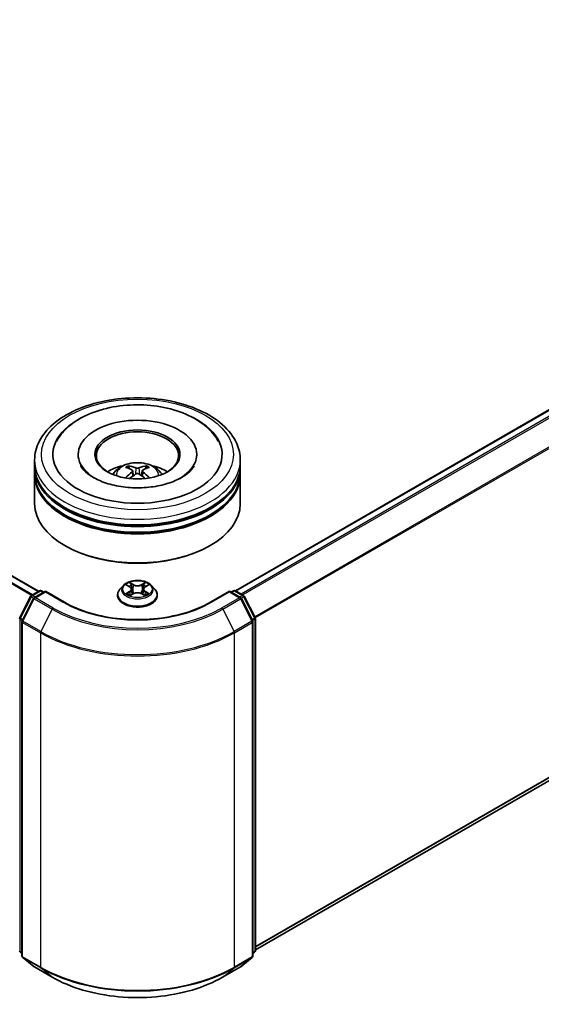
# Model space of a CAD drawing. Units: millimetres. Extents: x 36 to 9285, y 20 to 1566.
# Drawn here: x 455 to 494, y 472 to 544 of the extents above; entities that cross this region are included whole.
import ezdxf

# ---------------------------------------------------------------- set-up
doc = ezdxf.new("R2010")
doc.units = ezdxf.units.MM
doc.header["$LTSCALE"] = 2.5
doc.layers.add('Visible (ISO)', color=7, linetype='Continuous', lineweight=35)
doc.layers.add('Visible Narrow (ISO)', color=7, linetype='Continuous', lineweight=25)

msp = doc.modelspace()

# ---------------------------------------------------------------- linework, layer by layer
at = {"layer": 'Visible (ISO)'}
for p, q in [((456.8587, 501.8214), (322.6187, 579.3249)), ((524.2063, 532.4579), (471.2128, 501.8622)), ((456.5711, 510.9971), (456.5711, 511.4053)), ((459.7461, 511.8136), (459.7461, 511.7156)), ((468.3961, 511.8136), (468.3961, 511.7156)), ((471.5711, 510.9971), (471.5711, 511.4053)), ((456.5711, 510.4663), (456.5711, 510.8746)), ((463.7274, 510.6207), (463.7664, 510.2578)), ((464.4149, 510.6207), (464.3759, 510.2578)), ((471.5711, 510.4663), (471.5711, 510.8746)), ((456.5711, 508.221), (456.5711, 510.3439)), ((471.5711, 508.221), (471.5711, 510.3439)), ((524.7309, 505.6907), (472.6711, 475.6339)), ((458.8386, 505.1183), (458.7678, 505.1591)), ((469.3037, 505.1183), (469.3744, 505.1591)), ((456.3387, 501.5212), (456.9251, 501.8597)), ((457.3536, 501.8214), (456.5505, 501.3577)), ((457.0751, 501.8597), (457.2476, 501.7602)), ((457.3536, 501.7707), (457.3536, 501.8214)), ((458.7368, 501.0228), (457.3536, 501.8214)), ((463.0457, 502.244), (462.7977, 501.9673)), ((463.2887, 502.2744), (463.5016, 502.1471)), ((463.6327, 501.9723), (463.6736, 501.5905)), ((464.5096, 501.9723), (464.4686, 501.5905)), ((464.6407, 502.1471), (464.8536, 502.2744)), ((464.8536, 502.2745), (464.8536, 502.2745)), ((465.0965, 502.244), (465.3446, 501.9673)), ((470.7887, 501.8214), (469.4055, 501.0228)), ((470.7887, 501.8214), (470.7887, 501.7707)), ((471.5918, 501.3577), (470.7887, 501.8214)), ((470.8947, 501.7602), (471.0672, 501.8597)), ((471.2172, 501.8597), (471.8036, 501.5212)), ((455.4876, 499.9038), (456.28, 501.4594)), ((456.4918, 501.2959), (455.6643, 499.6715)), ((462.6211, 501.5257), (462.6211, 501.5423)), ((463.5406, 501.5163), (463.7623, 501.64)), ((464.38, 501.64), (464.6017, 501.5163)), ((465.5211, 501.5257), (465.5211, 501.5423)), ((472.478, 499.6715), (471.6505, 501.2959)), ((471.8623, 501.4594), (472.6547, 499.9038)), ((472.6711, 499.8357), (472.6711, 475.5773)), ((455.648, 499.6034), (455.648, 475.1972)), ((472.4943, 475.1972), (472.4943, 499.6034)), ((455.648, 475.3628), (455.5269, 475.4606)), ((472.6154, 475.4606), (472.4943, 475.3628)), ((455.7037, 475.0806), (456.5312, 474.4117)), ((471.6111, 474.4117), (472.4386, 475.0806)), ((456.5505, 474.3985), (457.8586, 473.6432)), ((470.2837, 473.6432), (471.5918, 474.3985))]:
    msp.add_line(p, q, dxfattribs=at)
for centre, start, end in [((457.0001, 501.7298), 60, 120), ((471.1422, 501.7298), 60, 120), ((456.4137, 501.3913), 120, 153.004492), ((456.6255, 501.2278), 120, 153.004492), ((471.5168, 501.2278), 26.995508, 60), ((471.7286, 501.3913), 26.995508, 60), ((455.6212, 499.8357), 153.004492, 180), ((455.798, 499.6034), 153.004492, 180), ((472.3443, 499.6034), 0, 26.995508), ((472.5211, 499.8357), 0, 26.995508), ((455.6212, 475.5773), 180, 231.051724), ((472.5211, 475.5773), 308.948276, 0), ((455.798, 475.1972), 180, 231.051724), ((472.3443, 475.1972), 308.948276, 0), ((456.6255, 474.5284), 231.051724, 240), ((471.5168, 474.5284), 300, 308.948276)]:
    msp.add_arc(centre, 0.15, start, end, dxfattribs=at)
for centre, major_axis, ratio, start_param, end_param in [((464.0711, 511.8136), (6.175, 0), 0.5773503, 2.2877064, 7.1370716), ((464.0711, 511.8136), (4.325, 0), 0.5773503, 5.4710656, 10.2368977), ((464.0711, 511.7319), (-3, 0), 0.5773503, 2.3727253, 7.0520527), ((464.0711, 510.8746), (7.5, 0), 0.5773503, 3.12745, 6.2973279), ((464.0711, 510.9971), (-7.5, 0), 0.5773503, 0, 3.1415927), ((464.0711, 510.4663), (-7.5, 0), 0.5773503, 0, 3.1415927), ((464.0711, 509.3641), (-3, 0), 0.5773503, 5.0762837, 5.5305884), ((464.123, 508.0081), (1.7067, -2.7649), 0.4946241, 2.4477608, 2.6867451), ((464.123, 507.954), (-1.2704, -2.9906), 0.5952629, 3.9628231, 4.1931334), ((464.0243, 507.9511), (-1.5286, 2.8672), 0.654173, 5.6260122, 5.8649965), ((464.118, 507.9511), (-1.5286, -2.8672), 0.654173, 3.5597815, 3.7987657), ((464.0192, 508.0081), (1.7067, 2.7649), 0.4946241, 0.4548476, 0.6938319), ((464.0192, 507.954), (-1.2704, 2.9906), 0.5952629, 5.2316446, 5.4619549), ((464.0711, 509.3641), (-3, 0), 0.5773503, 3.8941895, 4.3484943), ((464.0711, 510.3439), (7.5, 0), 0.5773503, 3.12745, 6.2973279), ((464.0243, 508.011), (1.9435, 2.6039), 0.5535342, 0.9593188, 1.1511249), ((464.118, 508.011), (1.9435, -2.6039), 0.5535342, 1.9904677, 2.1822739), ((464.0711, 510.8746), (-7.4, 0), 0.5773503, 0.478284, 2.6633086), ((464.0711, 510.3439), (-7.4, 0), 0.5773503, 0.478284, 2.6633086), ((464.0711, 508.221), (7.5, 0), 0.5773503, 3.1415927, 6.2831853), ((464.0711, 508.1393), (7.4, 0), 0.5773503, 3.9269908, 5.4977871)]:
    msp.add_ellipse(centre, major_axis=major_axis, ratio=ratio, start_param=start_param, end_param=end_param, dxfattribs=at)
msp.add_ellipse((464.0711, 511.8136), major_axis=(3.1, 0), ratio=0.5773503, dxfattribs=at)
for points, knots in [([(456.5711, 511.4053), (456.5711, 511.8692), (456.6874, 512.3315), (457.1365, 513.2212), (457.4816, 513.6449), (458.3814, 514.4261), (458.9511, 514.7767), (460.2451, 515.3526), (460.9714, 515.5762), (462.4992, 515.8738), (463.3, 515.9486), (464.8988, 515.9449), (465.6966, 515.8668), (467.2149, 515.564), (467.935, 515.339), (469.2285, 514.7568), (469.8014, 514.3991), (470.7287, 513.5772), (471.0867, 513.1131), (471.4808, 512.2239), (471.5711, 511.8151), (471.5711, 511.4053)], [5.4977871, 5.4977871, 5.4977871, 5.4977871, 5.7813922, 5.7813922, 6.0845916, 6.0845916, 6.4118539, 6.4118539, 6.7431319, 6.7431319, 7.0726004, 7.0726004, 7.4012185, 7.4012185, 7.7307232, 7.7307232, 8.0620184, 8.0620184, 8.3888941, 8.3888941, 8.6393798, 8.6393798, 8.6393798, 8.6393798]), ([(458.1624, 512.7511), (458.3197, 513.0504), (458.5245, 513.3251), (459.1258, 513.9489), (459.5668, 514.2654), (460.5948, 514.8081), (461.1916, 515.0253), (462.4538, 515.3279), (463.1187, 515.4137), (464.4524, 515.4511), (465.1209, 515.4038), (466.408, 515.1791), (467.0261, 515.0013), (468.1586, 514.517), (468.6725, 514.2095), (469.4628, 513.5216), (469.7651, 513.1596), (469.9799, 512.7511)], [2.6509041, 2.6509041, 2.6509041, 2.6509041, 2.8640704, 2.8640704, 3.1863273, 3.1863273, 3.5333994, 3.5333994, 3.8784321, 3.8784321, 4.2206826, 4.2206826, 4.5645366, 4.5645366, 4.9121077, 4.9121077, 5.2030776, 5.2030776, 5.2030776, 5.2030776]), ([(462.2818, 510.352), (462.3375, 510.4482), (462.4032, 510.5335), (462.5939, 510.7353), (462.7283, 510.8341), (463.0475, 511.0143), (463.2372, 511.0846), (463.6387, 511.1823), (463.8514, 511.2068), (464.2745, 511.2078), (464.4848, 511.1849), (464.8948, 511.0889), (465.0944, 511.0157), (465.4584, 510.8079), (465.6262, 510.676), (465.7984, 510.4513), (465.8309, 510.4032), (465.8605, 510.352)], [1.1080064, 1.1080064, 1.1080064, 1.1080064, 1.2848512, 1.2848512, 1.5822086, 1.5822086, 1.9574686, 1.9574686, 2.3518935, 2.3518935, 2.7417298, 2.7417298, 3.1359976, 3.1359976, 3.5103035, 3.5103035, 3.6043826, 3.6043826, 3.6043826, 3.6043826]), ([(467.2835, 510.128), (467.0053, 509.9675), (466.6726, 509.8216), (465.9224, 509.5828), (465.5032, 509.4913), (464.6219, 509.3801), (464.1592, 509.3618), (463.2453, 509.4035), (462.7943, 509.4638), (461.9595, 509.6529), (461.5753, 509.781), (460.9178, 510.0789), (460.6426, 510.2478), (460.218, 510.5904), (460.0684, 510.7631), (459.9588, 510.9424), (459.9451, 510.9666), (459.9326, 510.9903)], [0, 0, 0, 0, 0.2816664, 0.2816664, 0.5702919, 0.5702919, 0.8642759, 0.8642759, 1.1593291, 1.1593291, 1.4508445, 1.4508445, 1.7352514, 1.7352514, 2.0167553, 2.0167553, 2.0614849, 2.0614849, 2.0614849, 2.0614849]), ([(463.3891, 510.9773), (463.3943, 510.9767), (463.4003, 510.9748), (463.4113, 510.9691), (463.4181, 510.9639), (463.4284, 510.9533), (463.4338, 510.9459), (463.4406, 510.9337), (463.4433, 510.927), (463.4452, 510.9209)], [0.014560073, 0.014560073, 0.014560073, 0.014560073, 0.018722682, 0.018722682, 0.023429831, 0.023429831, 0.028069056, 0.028069056, 0.031810177, 0.031810177, 0.031810177, 0.031810177]), ([(463.6855, 510.6736), (463.6993, 510.6664), (463.7109, 510.6568), (463.7256, 510.6346), (463.7286, 510.622), (463.7265, 510.5977), (463.7212, 510.5843), (463.705, 510.5622), (463.6959, 510.5532), (463.6855, 510.5451)], [-0.203600863, -0.203600863, -0.203600863, -0.203600863, -0.191101084, -0.191101084, -0.178601305, -0.178601305, -0.166077191, -0.166077191, -0.156924256, -0.156924256, -0.156924256, -0.156924256]), ([(464.1824, 510.832), (464.1669, 510.8258), (464.1476, 510.8206), (464.1059, 510.814), (464.0835, 510.8127), (464.0419, 510.8136), (464.0198, 510.816), (463.9852, 510.8233), (463.9716, 510.8273), (463.9599, 510.832)], [-0.203600878, -0.203600878, -0.203600878, -0.203600878, -0.191101099, -0.191101099, -0.178601321, -0.178601321, -0.166077206, -0.166077206, -0.156924272, -0.156924272, -0.156924272, -0.156924272]), ([(464.4568, 510.5451), (464.443, 510.5558), (464.4314, 510.5685), (464.4167, 510.5944), (464.4137, 510.6078), (464.4158, 510.6315), (464.4211, 510.6436), (464.4373, 510.6615), (464.4464, 510.6681), (464.4568, 510.6736)], [-0.203600863, -0.203600863, -0.203600863, -0.203600863, -0.191101084, -0.191101084, -0.178601305, -0.178601305, -0.166077191, -0.166077191, -0.156924256, -0.156924256, -0.156924256, -0.156924256]), ([(464.6971, 510.9209), (464.699, 510.927), (464.7017, 510.9337), (464.7085, 510.9459), (464.7139, 510.9533), (464.7242, 510.9639), (464.731, 510.9691), (464.7419, 510.9748), (464.748, 510.9767), (464.7532, 510.9773)], [0.042728556, 0.042728556, 0.042728556, 0.042728556, 0.046469677, 0.046469677, 0.051108902, 0.051108902, 0.055816051, 0.055816051, 0.05997866, 0.05997866, 0.05997866, 0.05997866]), ([(468.2097, 510.9903), (468.1209, 510.8214), (467.9652, 510.6266), (467.6025, 510.3292), (467.4531, 510.226), (467.2835, 510.128)], [5.79249672, 5.79249672, 5.79249672, 5.79249672, 6.11138992, 6.11138992, 6.28318531, 6.28318531, 6.28318531, 6.28318531]), ([(463.2167, 510.0931), (463.2184, 510.0936), (463.2201, 510.0939), (463.2267, 510.0946), (463.2322, 510.0936), (463.2369, 510.0908), (463.2377, 510.0903), (463.2385, 510.0897)], [0.0219671693, 0.0219671693, 0.0219671693, 0.0219671693, 0.0234298311, 0.0234298311, 0.0280690561, 0.0280690561, 0.028985175, 0.028985175, 0.028985175, 0.028985175]), ([(463.9599, 510.3867), (463.9754, 510.3964), (463.9947, 510.4046), (464.0364, 510.415), (464.0588, 510.4171), (464.1004, 510.4156), (464.1224, 510.4119), (464.1571, 510.4004), (464.1707, 510.394), (464.1824, 510.3867)], [-0.203600878, -0.203600878, -0.203600878, -0.203600878, -0.191101099, -0.191101099, -0.178601321, -0.178601321, -0.166077206, -0.166077206, -0.156924272, -0.156924272, -0.156924272, -0.156924272]), ([(464.9038, 510.0897), (464.9046, 510.0903), (464.9053, 510.0908), (464.9101, 510.0936), (464.9156, 510.0946), (464.9222, 510.0939), (464.9239, 510.0936), (464.9256, 510.0931)], [0.0455535579, 0.0455535579, 0.0455535579, 0.0455535579, 0.0464696768, 0.0464696768, 0.0511089018, 0.0511089018, 0.0525715636, 0.0525715636, 0.0525715636, 0.0525715636]), ([(465.0965, 502.244), (465.0352, 502.3125), (464.9573, 502.3725), (464.7734, 502.4759), (464.6663, 502.5184), (464.4365, 502.5806), (464.3138, 502.6002), (464.0651, 502.6153), (463.9392, 502.6109), (463.6955, 502.5784), (463.5778, 502.5504), (463.3614, 502.4724), (463.2629, 502.4223), (463.129, 502.3264), (463.0841, 502.2869), (463.0457, 502.244)], [4.4045574, 4.4045574, 4.4045574, 4.4045574, 4.7255704, 4.7255704, 5.059999, 5.059999, 5.3930764, 5.3930764, 5.7243898, 5.7243898, 6.0561258, 6.0561258, 6.3901037, 6.3901037, 6.5910169, 6.5910169, 6.5910169, 6.5910169]), ([(462.7977, 501.9673), (462.7754, 501.9424), (462.7549, 501.9166), (462.7179, 501.8635), (462.7014, 501.8361), (462.6728, 501.78), (462.6607, 501.7513), (462.6411, 501.6928), (462.6336, 501.6631), (462.6237, 501.603), (462.6211, 501.5727), (462.6211, 501.5423)], [0.30783155, 0.30783155, 0.30783155, 0.30783155, 0.40334487, 0.40334487, 0.4988582, 0.4988582, 0.59437152, 0.59437152, 0.68988484, 0.68988484, 0.78539816, 0.78539816, 0.78539816, 0.78539816]), ([(463.3376, 502.2451), (463.3079, 502.279), (463.2624, 502.2983), (463.2189, 502.3078), (463.2184, 502.3079), (463.218, 502.308)], [0.001902216, 0.001902216, 0.001902216, 0.001902216, 0.032055974, 0.032055974, 0.032394303, 0.032394303, 0.032394303, 0.032394303]), ([(463.218, 502.308), (463.2184, 502.3078), (463.2188, 502.3076), (463.2233, 502.3059), (463.2273, 502.3044), (463.2314, 502.3027)], [-0.0323943032, -0.0323943032, -0.0323943032, -0.0323943032, -0.0320559737, -0.0320559737, -0.0289727583, -0.0289727583, -0.0289727583, -0.0289727583]), ([(463.4955, 502.4661), (463.4953, 502.4663), (463.4951, 502.4664), (463.4946, 502.4669), (463.4943, 502.4671), (463.494, 502.4674)], [-0.00023059908, -0.00023059908, -0.00023059908, -0.00023059908, 0, 0, 0.00033832945, 0.00033832945, 0.00033832945, 0.00033832945]), ([(463.494, 502.4674), (463.4942, 502.4671), (463.4944, 502.4668), (463.4947, 502.4663), (463.4948, 502.4661), (463.495, 502.4659)], [-0.00033832945, -0.00033832945, -0.00033832945, -0.00033832945, 0, 0, 0.00024151791, 0.00024151791, 0.00024151791, 0.00024151791]), ([(463.6327, 501.9723), (463.6312, 501.9859), (463.6281, 501.9994), (463.6187, 502.0257), (463.6125, 502.0385), (463.5971, 502.0631), (463.5881, 502.075), (463.5674, 502.0976), (463.5558, 502.1084), (463.5303, 502.1287), (463.5164, 502.1382), (463.5016, 502.1471)], [3.98889417, 3.98889417, 3.98889417, 3.98889417, 4.13010248, 4.13010248, 4.27131078, 4.27131078, 4.41251908, 4.41251908, 4.55372738, 4.55372738, 4.69493569, 4.69493569, 4.69493569, 4.69493569]), ([(464.6407, 502.1471), (464.6259, 502.1382), (464.612, 502.1287), (464.5865, 502.1084), (464.5749, 502.0976), (464.5542, 502.075), (464.5452, 502.0631), (464.5298, 502.0385), (464.5236, 502.0257), (464.5142, 501.9994), (464.5111, 501.9859), (464.5096, 501.9723)], [0.01745329, 0.01745329, 0.01745329, 0.01745329, 0.1586616, 0.1586616, 0.2998699, 0.2998699, 0.4410782, 0.4410782, 0.5822865, 0.5822865, 0.72349481, 0.72349481, 0.72349481, 0.72349481]), ([(464.5867, 502.3612), (464.6147, 502.4), (464.6307, 502.44), (464.6479, 502.4668), (464.6481, 502.4671), (464.6482, 502.4674)], [0, 0, 0, 0, 0.032055974, 0.032055974, 0.032394303, 0.032394303, 0.032394303, 0.032394303]), ([(464.6482, 502.4674), (464.648, 502.4671), (464.6477, 502.4669), (464.6448, 502.4643), (464.6421, 502.4619), (464.6395, 502.4594)], [-0.0323943032, -0.0323943032, -0.0323943032, -0.0323943032, -0.0320559737, -0.0320559737, -0.0289727583, -0.0289727583, -0.0289727583, -0.0289727583]), ([(464.9243, 502.308), (464.9238, 502.3079), (464.9234, 502.3078), (464.9225, 502.3076), (464.9222, 502.3075), (464.9218, 502.3074)], [-0.00033832945, -0.00033832945, -0.00033832945, -0.00033832945, 0, 0, 0.00024151791, 0.00024151791, 0.00024151791, 0.00024151791]), ([(464.9221, 502.3071), (464.9224, 502.3072), (464.9227, 502.3074), (464.9234, 502.3076), (464.9239, 502.3078), (464.9243, 502.308)], [-0.00023059908, -0.00023059908, -0.00023059908, -0.00023059908, 0, 0, 0.00033832945, 0.00033832945, 0.00033832945, 0.00033832945]), ([(465.5211, 501.5423), (465.5211, 501.5727), (465.5186, 501.603), (465.5087, 501.6631), (465.5012, 501.6928), (465.4816, 501.7513), (465.4695, 501.78), (465.4409, 501.8361), (465.4244, 501.8635), (465.3874, 501.9166), (465.3669, 501.9424), (465.3446, 501.9673)], [3.92699082, 3.92699082, 3.92699082, 3.92699082, 4.02250414, 4.02250414, 4.11801746, 4.11801746, 4.21353078, 4.21353078, 4.30904411, 4.30904411, 4.40455743, 4.40455743, 4.40455743, 4.40455743]), ([(462.6211, 501.5257), (462.6211, 501.4363), (462.6447, 501.3471), (462.7361, 501.1763), (462.8056, 501.095), (462.985, 500.9475), (463.0963, 500.882), (463.3483, 500.775), (463.489, 500.7336), (463.7848, 500.6792), (463.9398, 500.6661), (464.2489, 500.669), (464.4029, 500.685), (464.6951, 500.7448), (464.8331, 500.7886), (465.0796, 500.9003), (465.188, 500.9682), (465.3628, 501.1225), (465.4296, 501.2087), (465.5041, 501.3733), (465.5211, 501.4495), (465.5211, 501.5257)], [0.7853982, 0.7853982, 0.7853982, 0.7853982, 1.0851087, 1.0851087, 1.3975197, 1.3975197, 1.7220128, 1.7220128, 2.0477407, 2.0477407, 2.3724912, 2.3724912, 2.696846, 2.696846, 3.0216801, 3.0216801, 3.3474775, 3.3474775, 3.6713926, 3.6713926, 3.9269908, 3.9269908, 3.9269908, 3.9269908]), ([(463.2202, 501.6424), (463.2199, 501.6423), (463.2196, 501.6422), (463.2188, 501.6419), (463.2184, 501.6418), (463.218, 501.6416)], [-0.00023059908, -0.00023059908, -0.00023059908, -0.00023059908, 0, 0, 0.00033832945, 0.00033832945, 0.00033832945, 0.00033832945]), ([(463.218, 501.6416), (463.2184, 501.6417), (463.2189, 501.6418), (463.2198, 501.642), (463.2201, 501.642), (463.2204, 501.6421)], [-0.00033832945, -0.00033832945, -0.00033832945, -0.00033832945, 0, 0, 0.00024151791, 0.00024151791, 0.00024151791, 0.00024151791]), ([(463.3853, 501.6234), (463.3943, 501.6159), (463.4041, 501.6083), (463.4251, 501.5933), (463.4363, 501.5858), (463.4602, 501.5709), (463.4728, 501.5636), (463.4993, 501.5493), (463.5133, 501.5423), (463.5363, 501.5315), (463.545, 501.5276), (463.5538, 501.5237)], [1.39332395, 1.39332395, 1.39332395, 1.39332395, 1.46346938, 1.46346938, 1.53361482, 1.53361482, 1.60376025, 1.60376025, 1.67390568, 1.67390568, 1.71478324, 1.71478324, 1.71478324, 1.71478324]), ([(463.5494, 501.5213), (463.5251, 501.5228), (463.5103, 501.5072), (463.4944, 501.4828), (463.4942, 501.4825), (463.494, 501.4822)], [0.002431037, 0.002431037, 0.002431037, 0.002431037, 0.032055974, 0.032055974, 0.032394303, 0.032394303, 0.032394303, 0.032394303]), ([(463.494, 501.4822), (463.4943, 501.4825), (463.4946, 501.4827), (463.4975, 501.4853), (463.5002, 501.4875), (463.5028, 501.4897)], [-0.0323943032, -0.0323943032, -0.0323943032, -0.0323943032, -0.0320559737, -0.0320559737, -0.0289727583, -0.0289727583, -0.0289727583, -0.0289727583]), ([(464.38, 501.64), (464.3466, 501.6586), (464.3087, 501.674), (464.2271, 501.6973), (464.1834, 501.7053), (464.094, 501.7133), (464.0483, 501.7133), (463.9589, 501.7053), (463.9152, 501.6973), (463.8336, 501.674), (463.7956, 501.6586), (463.7623, 501.64)], [4.7298423, 4.7298423, 4.7298423, 4.7298423, 5.0370202, 5.0370202, 5.3441982, 5.3441982, 5.6513761, 5.6513761, 5.9585541, 5.9585541, 6.265732, 6.265732, 6.265732, 6.265732]), ([(464.5885, 501.5237), (464.5973, 501.5276), (464.606, 501.5315), (464.629, 501.5423), (464.6429, 501.5493), (464.6695, 501.5636), (464.6821, 501.5709), (464.7059, 501.5858), (464.7172, 501.5933), (464.7382, 501.6083), (464.748, 501.6159), (464.757, 501.6234)], [2.99760574, 2.99760574, 2.99760574, 2.99760574, 3.0384833, 3.0384833, 3.10862873, 3.10862873, 3.17877417, 3.17877417, 3.2489196, 3.2489196, 3.31906503, 3.31906503, 3.31906503, 3.31906503]), ([(464.6468, 501.4835), (464.647, 501.4833), (464.6472, 501.4831), (464.6477, 501.4827), (464.648, 501.4825), (464.6482, 501.4822)], [-0.00023059908, -0.00023059908, -0.00023059908, -0.00023059908, 0, 0, 0.00033832945, 0.00033832945, 0.00033832945, 0.00033832945]), ([(464.6482, 501.4822), (464.6481, 501.4825), (464.6479, 501.4828), (464.6476, 501.4832), (464.6475, 501.4834), (464.6473, 501.4836)], [-0.00033832945, -0.00033832945, -0.00033832945, -0.00033832945, 0, 0, 0.00024151791, 0.00024151791, 0.00024151791, 0.00024151791]), ([(464.7992, 501.6433), (464.8287, 501.6488), (464.8772, 501.6515), (464.9234, 501.6418), (464.9238, 501.6417), (464.9243, 501.6416)], [0, 0, 0, 0, 0.032055974, 0.032055974, 0.032394303, 0.032394303, 0.032394303, 0.032394303]), ([(464.9243, 501.6416), (464.9239, 501.6418), (464.9234, 501.6419), (464.919, 501.6436), (464.915, 501.645), (464.9109, 501.6464)], [-0.0323943032, -0.0323943032, -0.0323943032, -0.0323943032, -0.0320559737, -0.0320559737, -0.0289727583, -0.0289727583, -0.0289727583, -0.0289727583]), ([(469.4055, 501.0228), (468.8508, 500.7026), (468.2055, 500.4316), (466.7981, 500.0176), (466.0363, 499.8746), (464.4721, 499.7315), (463.6701, 499.7315), (462.106, 499.8746), (461.3442, 500.0176), (459.9367, 500.4316), (459.2915, 500.7026), (458.7368, 501.0228)], [1.5707963, 1.5707963, 1.5707963, 1.5707963, 1.8849556, 1.8849556, 2.1991149, 2.1991149, 2.5132741, 2.5132741, 2.8274334, 2.8274334, 3.1415927, 3.1415927, 3.1415927, 3.1415927]), ([(457.8586, 473.6432), (458.5131, 473.2653), (459.2683, 472.9488), (460.9082, 472.4664), (461.7927, 472.3006), (463.6066, 472.1347), (464.5357, 472.1347), (466.3495, 472.3006), (467.234, 472.4664), (468.874, 472.9488), (469.6292, 473.2653), (470.2837, 473.6432)], [3.1415927, 3.1415927, 3.1415927, 3.1415927, 3.4557519, 3.4557519, 3.7699112, 3.7699112, 4.0840704, 4.0840704, 4.3982297, 4.3982297, 4.712389, 4.712389, 4.712389, 4.712389])]:
    msp.add_open_spline(points, degree=3, knots=knots, dxfattribs=at)
for points, weights in [([(463.4908, 510.765), (463.4689, 510.84), (463.4452, 510.9209)], [1.08273581125, 1.07755563389, 1.07090462461]), ([(464.6971, 510.9209), (464.6734, 510.84), (464.6514, 510.765)], [1.07090461894, 1.07755562758, 1.08273580442])]:
    msp.add_rational_spline(points, weights, degree=2, dxfattribs=at)
for points in [[(463.2388, 510.0895), (463.2387, 510.0896), (463.2386, 510.0896), (463.2385, 510.0897)], [(464.9038, 510.0897), (464.9037, 510.0896), (464.9036, 510.0896), (464.9035, 510.0895)], [(463.2314, 502.3027), (463.2508, 502.2948), (463.2704, 502.2854), (463.2887, 502.2745)], [(464.6395, 502.4594), (464.6148, 502.4363), (464.5896, 502.4078), (464.5614, 502.3803)], [(463.5028, 501.4897), (463.5152, 501.5001), (463.5276, 501.5092), (463.5405, 501.5164)], [(464.9109, 501.6464), (464.873, 501.6595), (464.8347, 501.6676), (464.8059, 501.6731)]]:
    msp.add_open_spline(points, degree=3, dxfattribs=at)
at = {"layer": 'Visible Narrow (ISO)'}
for p, q in [((456.3438, 501.5241), (322.0983, 579.0309)), ((456.4236, 501.5702), (322.1526, 579.0916)), ((456.8147, 501.796), (322.5437, 579.3174)), ((524.2813, 532.4505), (471.2569, 501.8368)), ((524.6559, 532.2343), (471.6314, 501.6206)), ((524.7374, 532.1431), (471.7511, 501.5515)), ((525.5649, 530.5188), (472.6282, 499.9558)), ((525.5894, 530.4262), (472.6668, 499.8713)), ((463.6855, 510.5451), (463.7105, 510.2177)), ((463.9599, 510.832), (463.9279, 510.3665)), ((464.1824, 510.832), (464.2144, 510.3665)), ((464.4568, 510.5451), (464.4317, 510.2177)), ((525.5894, 506.4282), (472.6711, 475.8758)), ((525.5649, 506.364), (472.6711, 475.8258)), ((524.7374, 505.6951), (472.6711, 475.6347)), ((456.4137, 501.5137), (457.0001, 501.8523)), ((457.0001, 501.8523), (457.2036, 501.7348)), ((463.218, 502.308), (463.4888, 502.1461)), ((463.4888, 501.8035), (463.218, 501.6416)), ((463.7745, 502.311), (463.494, 502.4674)), ((463.5809, 502.3803), (463.7572, 502.282)), ((463.7319, 501.928), (463.6424, 502.2511)), ((463.7572, 502.282), (463.7319, 501.928)), ((464.6482, 502.4674), (464.3678, 502.311)), ((464.3851, 502.282), (464.5614, 502.3803)), ((464.3851, 502.282), (464.4104, 501.928)), ((464.4999, 502.2511), (464.4104, 501.928)), ((464.6535, 502.1461), (464.9243, 502.308)), ((464.9243, 501.6416), (464.6535, 501.8035)), ((470.9387, 501.7348), (471.1422, 501.8523)), ((471.1422, 501.8523), (471.7286, 501.5137)), ((455.5397, 499.8671), (456.3322, 501.4226)), ((455.7165, 499.6348), (456.544, 501.2592)), ((456.3322, 501.4226), (456.508, 501.3211)), ((456.6172, 501.3962), (456.4137, 501.5137)), ((456.544, 501.2592), (457.8522, 500.5039)), ((456.6255, 501.3503), (457.3536, 501.7707)), ((457.9336, 500.595), (456.6255, 501.3503)), ((457.3536, 501.7707), (458.6618, 501.0154)), ((463.3364, 501.6731), (463.5067, 501.7749)), ((463.4267, 501.5924), (463.4089, 501.6211)), ((463.494, 501.4822), (463.7745, 501.6385)), ((463.5067, 501.7749), (463.5242, 501.5371)), ((463.5258, 501.5165), (463.5258, 501.5164)), ((463.5264, 501.5077), (463.5264, 501.5076)), ((464.3678, 501.6385), (464.6482, 501.4822)), ((464.6159, 501.5077), (464.6159, 501.5076)), ((464.6165, 501.5165), (464.6165, 501.5164)), ((464.6356, 501.7749), (464.6181, 501.5371)), ((464.6356, 501.7749), (464.8059, 501.6731)), ((464.7334, 501.6211), (464.7156, 501.5924)), ((469.4805, 501.0154), (470.7887, 501.7707)), ((471.5168, 501.3503), (470.2087, 500.595)), ((470.2901, 500.5039), (471.5983, 501.2592)), ((470.7887, 501.7707), (471.5168, 501.3503)), ((471.7286, 501.5137), (471.5251, 501.3962)), ((471.5983, 501.2592), (472.4258, 499.6348)), ((471.6342, 501.3211), (471.8101, 501.4226)), ((471.8101, 501.4226), (472.6026, 499.8671)), ((457.8522, 500.5039), (457.0247, 498.8795)), ((470.2901, 500.5039), (471.1176, 498.8795)), ((455.5152, 475.5161), (455.5152, 499.7745)), ((455.5152, 499.7745), (455.671, 499.6845)), ((455.713, 499.767), (455.5397, 499.8671)), ((472.6026, 499.8671), (472.4293, 499.767)), ((472.4713, 499.6845), (472.6271, 499.7745)), ((472.6271, 499.7745), (472.6271, 475.5161)), ((455.6919, 475.136), (455.6919, 499.5422)), ((455.6919, 499.5422), (457.0001, 498.7869)), ((457.0247, 498.8795), (455.7165, 499.6348)), ((472.4258, 499.6348), (471.1176, 498.8795)), ((471.1422, 498.7869), (472.4504, 499.5422)), ((472.4504, 499.5422), (472.4504, 475.136)), ((457.0001, 498.7869), (457.0001, 474.3807)), ((471.1422, 474.3807), (471.1422, 498.7869)), ((455.648, 475.4394), (455.5152, 475.5161)), ((455.648, 475.3643), (455.5397, 475.4519)), ((455.5397, 475.4519), (455.648, 475.3893)), ((472.6271, 475.5161), (472.4943, 475.4394)), ((472.6026, 475.4519), (472.4943, 475.3643)), ((472.4943, 475.3893), (472.6026, 475.4519)), ((457.0001, 474.3807), (455.6919, 475.136)), ((456.544, 474.4029), (455.7165, 475.0718)), ((455.7165, 475.0718), (457.0247, 474.3165)), ((471.1176, 474.3165), (472.4258, 475.0718)), ((472.4504, 475.136), (471.1422, 474.3807)), ((472.4258, 475.0718), (471.5983, 474.4029)), ((457.8522, 473.6476), (456.544, 474.4029)), ((457.8522, 473.6476), (457.0247, 474.3165)), ((471.5983, 474.4029), (470.2901, 473.6476)), ((470.2901, 473.6476), (471.1176, 474.3165))]:
    msp.add_line(p, q, dxfattribs=at)
for centre, major_axis in [((464.0711, 511.8136), (-7, 0)), ((464.0711, 501.9748), (-1.0707, 0))]:
    msp.add_ellipse(centre, major_axis=major_axis, ratio=0.5773503, dxfattribs=at)
for centre, major_axis, ratio, start_param, end_param in [((464.0711, 511.4053), (-7.5, 0), 0.5773503, 0, 3.1415927), ((464.0711, 510.3153), (-1.5344, 0), 0.5773503, 3.0761472, 6.3486308), ((464.0711, 510.469), (-1.1137, 0), 0.5773503, 5.3714845, 5.6240898), ((464.0711, 510.4439), (1.0366, 0), 0.5773503, 2.2191702, 2.4253628), ((464.0711, 510.4439), (1.0366, 0), 0.5773503, 0.7162298, 0.9224224), ((464.0711, 510.469), (-1.1137, 0), 0.5773503, 3.8006881, 4.0532935), ((457.0001, 501.7298), (-0.075, 0.1299), 0.5773503, 5.4977871, 6.2831853), ((457.0001, 501.7298), (0.075, 0.1299), 0.5773503, 0, 0.7853982), ((464.0711, 501.5868), (-1.4338, 0), 0.5773503, 5.8056187, 9.9023446), ((464.0711, 501.9376), (-1.1546, 0), 0.5773503, 5.8056187, 9.9023446), ((464.0711, 501.9748), (-1.03, 0), 0.5773503, 5.3071026, 5.6884717), ((464.0711, 501.8614), (0.8061, 0), 0.5773503, 2.1762943, 2.4206222), ((463.4888, 502.1257), (0.0128, 0.0215), 0.5873385, 0, 0.7942785), ((463.1815, 501.9748), (0.4271, 0), 0.5773503, 5.5152404, 7.0511302), ((463.4888, 501.7831), (0.0128, -0.0215), 0.5873385, 0.8637843, 2.3473142), ((463.1815, 501.9561), (0.452, 0), 0.5773503, 5.5152404, 6.3450887), ((463.5636, 502.3718), (-0.0204, -0.0144), 0.1849737, 1.043317, 2.4384992), ((463.4977, 502.2678), (-0.1058, 0.2115), 0.5476269, 4.3686132, 4.9838691), ((463.6251, 502.2425), (-0.0241, -0.0067), 0.2229178, 3.8515805, 5.2070037), ((463.7146, 501.9194), (-0.0241, -0.0067), 0.2228845, 3.8515738, 5.2026198), ((463.7745, 502.2906), (-0.0122, -0.0218), 0.5671862, 3.9184152, 5.401945), ((464.0711, 502.4698), (0.452, 0), 0.5773503, 3.9444441, 5.4803339), ((464.0711, 502.4884), (-0.4271, 0), 0.5773503, 0.8028515, 2.3387412), ((464.3678, 502.2906), (0.0122, -0.0218), 0.5671862, 0.8812403, 2.3647701), ((464.4277, 501.9194), (-0.0241, 0.0067), 0.2228845, 4.2221582, 5.5732041), ((464.9608, 501.9748), (-0.4271, 0), 0.5773503, 5.5152404, 7.0511302), ((464.6446, 502.2678), (0.1058, 0.2115), 0.5476269, 1.2993162, 1.9145721), ((464.5172, 502.2425), (-0.0241, 0.0067), 0.2229178, 4.2177743, 5.5731974), ((464.9608, 501.9561), (-0.452, 0), 0.5773503, 6.221282, 7.0511302), ((464.0711, 501.8614), (0.8061, 0), 0.5773503, 0.7209705, 0.9652983), ((464.5787, 502.3718), (-0.0204, 0.0144), 0.1849737, 0.7030935, 2.0982756), ((464.6535, 501.7831), (-0.0128, -0.0215), 0.5873385, 3.9358711, 5.419401), ((464.6535, 502.1257), (-0.0128, 0.0215), 0.5873385, 5.4889069, 6.2831853), ((464.0711, 501.9748), (-1.03, 0), 0.5773503, 3.7363063, 4.1176753), ((471.1422, 501.7298), (-0.075, 0.1299), 0.5773503, 5.4977871, 6.2831853), ((471.1422, 501.7298), (0.075, 0.1299), 0.5773503, 0, 0.7853982), ((456.4137, 501.3913), (-0.1337, 0.0681), 0.0739221, 0, 0.9533753), ((456.4137, 501.3913), (0.075, 0.1299), 0.5773503, 0.7853982, 1.6614562), ((456.4137, 501.3913), (-0.075, 0.1299), 0.5773503, 5.4977871, 6.2831853), ((456.6255, 501.2278), (-0.1337, 0.0681), 0.0739221, 0, 0.9533753), ((456.6255, 501.2278), (0.075, 0.1299), 0.5773503, 0.7853982, 1.6614562), ((456.6255, 501.2278), (-0.075, 0.1299), 0.5773503, 5.4977871, 6.2831853), ((464.0711, 501.5423), (-1.45, 0), 0.5773503, 0, 3.1415927), ((464.0711, 501.5257), (1.45, 0), 0.5773503, 3.1415927, 6.2831853), ((464.0711, 501.9748), (1.03, 0), 0.5773503, 3.7363063, 4.1176753), ((463.3543, 501.6649), (-0.0048, -0.0245), 0.7797536, 4.5269049, 5.922087), ((463.2779, 501.4787), (0.0789, 0.1882), 0.7122196, 5.8136023, 6.4288582), ((463.4268, 501.6129), (-0.0212, -0.0132), 0.7297361, 5.1634453, 5.7754826), ((463.7745, 501.6181), (-0.0122, 0.0218), 0.5671862, 5.5063628, 6.2831853), ((464.0711, 501.4612), (0.4271, 0), 0.5773503, 0.8028515, 2.3387412), ((464.3678, 501.6181), (0.0122, 0.0218), 0.5671862, 0, 0.7768225), ((464.0711, 501.9748), (1.03, 0), 0.5773503, 5.3071026, 5.6884717), ((464.8644, 501.4787), (-0.0789, 0.1882), 0.7122196, 6.1375124, 6.7527683), ((464.7155, 501.6129), (-0.0212, 0.0132), 0.7297361, 3.6492954, 4.2613326), ((464.7879, 501.6649), (0.0048, -0.0245), 0.7797536, 0.3610983, 1.7562804), ((471.5168, 501.2278), (0.075, 0.1299), 0.5773503, 0, 0.7853982), ((471.5168, 501.2278), (0.075, -0.1299), 0.5773503, 1.4801364, 2.3561945), ((471.5168, 501.2278), (0.1337, 0.0681), 0.0739221, 5.32981, 6.2831853), ((471.7286, 501.3913), (0.075, 0.1299), 0.5773503, 0, 0.7853982), ((471.7286, 501.3913), (0.075, -0.1299), 0.5773503, 1.4801364, 2.3561945), ((471.7286, 501.3913), (0.1337, 0.0681), 0.0739221, 5.32981, 6.2831853), ((457.9336, 500.4725), (-0.075, -0.1299), 0.5773503, 3.9269908, 4.8030489), ((464.0711, 504.0944), (8.795, 0), 0.5773503, 3.9269908, 5.4977871), ((464.0711, 504.1385), (-8.6797, 0), 0.5773503, 0.7853982, 2.3561945), ((458.6618, 500.8929), (0.075, 0.1299), 0.5773503, 0, 0.7853982), ((464.0711, 504.1385), (7.65, 0), 0.5773503, 3.9269908, 5.4977871), ((469.4805, 500.8929), (-0.075, 0.1299), 0.5773503, 5.4977871, 6.2831853), ((470.2087, 500.4725), (0.075, -0.1299), 0.5773503, 1.4801364, 2.3561945), ((455.6212, 499.8357), (-0.15, 0), 0.5773503, 0, 0.7853982), ((455.6212, 499.8357), (-0.1337, 0.0681), 0.0739221, 0, 0.9533753), ((455.6212, 499.8357), (0.075, 0.1299), 0.5773503, 1.6614562, 2.3561945), ((455.798, 499.6034), (-0.1337, 0.0681), 0.0739221, 0, 0.9533753), ((472.3443, 499.6034), (0.1337, 0.0681), 0.0739221, 5.32981, 6.2831853), ((472.5211, 499.8357), (0.1337, 0.0681), 0.0739221, 5.32981, 6.2831853), ((472.5211, 499.8357), (0.075, -0.1299), 0.5773503, 0.7853982, 1.4801364), ((472.5211, 499.8357), (0.15, 0), 0.5773503, 5.4977871, 6.2831853), ((455.798, 499.6034), (-0.15, 0), 0.5773503, 0, 0.7853982), ((455.798, 499.6034), (0.075, 0.1299), 0.5773503, 1.6614562, 2.3561945), ((472.3443, 499.6034), (0.075, -0.1299), 0.5773503, 0.7853982, 1.4801364), ((472.3443, 499.6034), (0.15, 0), 0.5773503, 5.4977871, 6.2831853), ((457.1061, 498.8482), (0.075, 0.1299), 0.5773503, 1.6614562, 2.3561945), ((464.0711, 502.8694), (10, 0), 0.5773503, 3.9269908, 5.4977871), ((464.0711, 502.9478), (-9.9652, 0), 0.5773503, 0.7853982, 2.3561945), ((471.0361, 498.8482), (-0.075, 0.1299), 0.5773503, 3.9269908, 4.6217291), ((455.6212, 475.5773), (-0.15, 0), 0.5773503, 0, 0.7853982), ((455.6212, 475.5773), (-0.075, -0.1299), 0.5773503, 5.4977871, 6.1925254), ((455.6212, 475.5773), (-0.0943, -0.1167), 0.8131434, 0, 0.127344), ((472.5211, 475.5773), (0.075, -0.1299), 0.5773503, 0.0906599, 0.7853982), ((472.5211, 475.5773), (0.0943, -0.1167), 0.8131434, 6.1558413, 6.2831853), ((472.5211, 475.5773), (0.15, 0), 0.5773503, 5.4977871, 6.2831853), ((455.798, 475.1972), (-0.15, 0), 0.5773503, 0, 0.7853982), ((455.798, 475.1972), (-0.075, -0.1299), 0.5773503, 5.4977871, 6.1925254), ((455.798, 475.1972), (-0.0943, -0.1167), 0.8131434, 0, 0.127344), ((472.3443, 475.1972), (0.075, -0.1299), 0.5773503, 0.0906599, 0.7853982), ((472.3443, 475.1972), (0.0943, -0.1167), 0.8131434, 6.1558413, 6.2831853), ((472.3443, 475.1972), (0.15, 0), 0.5773503, 5.4977871, 6.2831853), ((456.6255, 474.5284), (-0.0943, -0.1167), 0.8131434, 0, 0.127344), ((456.6255, 474.5284), (-0.075, -0.1299), 0.5773503, 6.1925254, 6.2831853), ((457.1061, 474.442), (-0.075, -0.1299), 0.5773503, 5.4977871, 6.1925254), ((464.0711, 478.4632), (-10, 0), 0.5773503, 0.7853982, 2.3561945), ((464.0711, 478.3848), (9.9652, 0), 0.5773503, 3.9269908, 5.4977871), ((471.0361, 474.442), (0.075, -0.1299), 0.5773503, 0.0906599, 0.7853982), ((471.5168, 474.5284), (0.075, -0.1299), 0.5773503, 0, 0.0906599), ((471.5168, 474.5284), (0.0943, -0.1167), 0.8131434, 6.1558413, 6.2831853), ((457.9336, 473.7731), (-0.075, -0.1299), 0.5773503, 6.1925254, 6.2831853), ((464.0711, 477.2382), (-8.795, 0), 0.5773503, 0.7853982, 2.3561945), ((470.2087, 473.7731), (0.075, -0.1299), 0.5773503, 0, 0.0906599)]:
    msp.add_ellipse(centre, major_axis=major_axis, ratio=ratio, start_param=start_param, end_param=end_param, dxfattribs=at)
for points in [[(463.495, 502.4659), (463.5118, 502.4394), (463.5278, 502.3997), (463.5556, 502.3612)], [(463.5809, 502.3803), (463.5499, 502.4105), (463.5226, 502.442), (463.4955, 502.4661)], [(463.5556, 502.3612), (463.581, 502.3262), (463.6009, 502.2853), (463.6123, 502.244)], [(463.6123, 502.244), (463.6422, 502.1364), (463.6721, 502.0287), (463.702, 501.921)], [(463.702, 501.921), (463.7272, 501.8302), (463.7565, 501.7411), (463.7916, 501.655)], [(463.8154, 501.6653), (463.7828, 501.7506), (463.7555, 501.8385), (463.7319, 501.928)], [(464.4104, 501.928), (464.3868, 501.8385), (464.3595, 501.7506), (464.3269, 501.6653)], [(464.3507, 501.655), (464.3858, 501.7411), (464.4151, 501.8302), (464.4403, 501.921)], [(464.4403, 501.921), (464.4702, 502.0287), (464.5001, 502.1364), (464.5299, 502.244)], [(464.5299, 502.244), (464.5414, 502.2853), (464.5613, 502.3262), (464.5867, 502.3612)], [(464.9218, 502.3074), (464.8792, 502.298), (464.8342, 502.2787), (464.8046, 502.2451)], [(464.8536, 502.2745), (464.8755, 502.2875), (464.8991, 502.2983), (464.9221, 502.3071)], [(463.3364, 501.6731), (463.3048, 501.6671), (463.2616, 501.6579), (463.2202, 501.6424)], [(463.2204, 501.6421), (463.2658, 501.6515), (463.3138, 501.6488), (463.3431, 501.6433)], [(463.3431, 501.6433), (463.3587, 501.6403), (463.3729, 501.6336), (463.3853, 501.6233)], [(464.6473, 501.4836), (464.6318, 501.5075), (464.617, 501.5228), (464.5929, 501.5213)], [(464.6017, 501.5164), (464.6172, 501.5077), (464.632, 501.4964), (464.6468, 501.4835)], [(464.757, 501.6233), (464.7694, 501.6336), (464.7836, 501.6403), (464.7992, 501.6433)]]:
    msp.add_open_spline(points, degree=3, dxfattribs=at)

doc.saveas('drawing.dxf')
